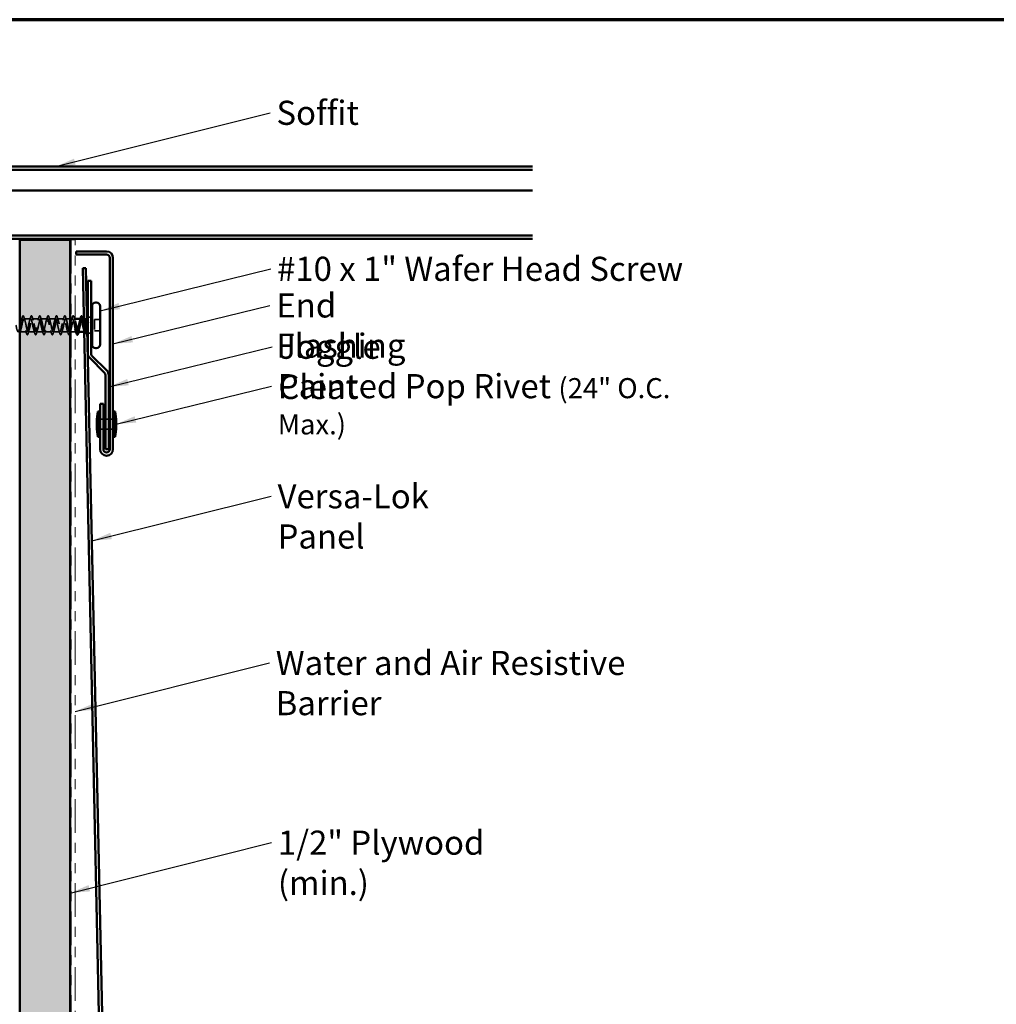
# Model space of a CAD drawing. Units: inches. Extents: x 0.6 to 33.4, y 0.4 to 21.4.
# Drawn here: x 7.3 to 17, y 11.6 to 21.4 of the extents above; entities that cross this region are included whole.
import ezdxf

# ---------------------------------------------------------------- set-up
doc = ezdxf.new("R2010")
doc.units = ezdxf.units.IN
doc.header["$LTSCALE"] = 2
doc.header["$MEASUREMENT"] = 0
doc.linetypes.add('DASHED', pattern=[0.2067, 0.1654, -0.0413])
doc.linetypes.add('DOUBLE_DASH_CHAIN', pattern=[1.2403, 0.6614, -0.0827, 0.1654, -0.0827, 0.1654, -0.0827])
for name, color, linetype, lineweight in [('Border (ANSI)', 7, 'Continuous', 70), ('Hatch (ANSI)', 7, 'Continuous', 18), ('Hidden (ANSI)', 7, 'DASHED', 35), ('Symbol (ANSI)', 7, 'Continuous', 25), ('Visible (ANSI)', 7, 'Continuous', 50)]:
    doc.layers.add(name, color=color, linetype=linetype, lineweight=lineweight)
doc.styles.add('Note Text (ANSI)', font='tahoma.ttf')
doc.dimstyles.new('Default (ANSI)$7', dxfattribs={"dimscale": 2, "dimtxt": 0.12, "dimasz": 0.098425, "dimexe": 0.125, "dimexo": 0.0625, "dimgap": 0.031496, "dimtad": 0, "dimtih": 1, "dimtoh": 1, "dimrnd": 1e-08, "dimzin": 4, "dimdsep": 46, "dimtxsty": 'Note Text (ANSI)', "dimcen": 0.09, "dimdle": 0.393701, "dimclrd": 256, "dimclre": 256, "dimclrt": 256, "dimadec": 0, "dimazin": 1, "dimtfac": 1, "dimtofl": 0, "dimtmove": 0, "dimatfit": 3, "dimfxl": 1, "dimtolj": 1, "dimtzin": 4, "dimlwd": -1, "dimlwe": -1, "dimarcsym": 0})

# ---------------------------------------------------------------- blocks, each defined once
blk = doc.blocks.new('Borders ATAS A Border')
at = {"layer": 'Border (ANSI)'}
blk.add_line((16.7, 10.7), (0.3, 10.7), dxfattribs=at)

msp = doc.modelspace()

# ---------------------------------------------------------------- hatches: boundary and pattern name
at = {"layer": 'Hatch (ANSI)', "true_color": 0x804000}
h = msp.add_hatch(dxfattribs=at)
h.set_pattern_fill('INSUL', color=36, scale=0.75, angle=90, style=0)
h.paths.add_polyline_path([(7.28921, 1.62159), (7.28921, 19.21014), (7.78921, 19.21014), (7.78921, 1.62159)])

# ---------------------------------------------------------------- linework, layer by layer
at = {"layer": 'Hidden (ANSI)', "ltscale": 0.022042}
msp.add_line((7.31246, 18.42542), (7.28921, 18.42542), dxfattribs=at)
at = {"layer": 'Hidden (ANSI)', "ltscale": 0.062755}
for p, q in [((7.39546, 18.42542), (7.32946, 18.42542)), ((7.47846, 18.42542), (7.41246, 18.42542)), ((7.56146, 18.42542), (7.49546, 18.42542)), ((7.64446, 18.42542), (7.57846, 18.42542)), ((7.72746, 18.42542), (7.66146, 18.42542)), ((7.43696, 18.29542), (7.37096, 18.29542)), ((7.51996, 18.29542), (7.45396, 18.29542)), ((7.60296, 18.29542), (7.53696, 18.29542)), ((7.68596, 18.29542), (7.61996, 18.29542)), ((7.76896, 18.29542), (7.70296, 18.29542))]:
    msp.add_line(p, q, dxfattribs=at)
at = {"layer": 'Hidden (ANSI)', "ltscale": 0.042518}
msp.add_line((7.78921, 18.42542), (7.74446, 18.42542), dxfattribs=at)
at = {"layer": 'Hidden (ANSI)', "ltscale": 0.010614}
msp.add_line((7.81046, 18.42542), (7.79921, 18.42542), dxfattribs=at)
at = {"layer": 'Hidden (ANSI)', "ltscale": 0.01109}
msp.add_line((7.83921, 18.42542), (7.82746, 18.42542), dxfattribs=at)
at = {"layer": 'Hidden (ANSI)', "ltscale": 0.003668}
msp.add_line((7.91323, 18.42542), (7.90927, 18.42542), dxfattribs=at)
at = {"layer": 'Hidden (ANSI)', "ltscale": 0.018434}
msp.add_line((7.94421, 18.42542), (7.92475, 18.42542), dxfattribs=at)
at = {"layer": 'Hidden (ANSI)', "ltscale": 0.012672}
msp.add_line((7.94421, 18.42542), (7.95665, 18.43043), dxfattribs=at)
at = {"layer": 'Hidden (ANSI)', "ltscale": 0.173517}
msp.add_line((7.94421, 18.42542), (7.94421, 18.29907), dxfattribs=at)
at = {"layer": 'Hidden (ANSI)', "ltscale": 0.032759}
for p, q in [((7.96421, 18.43348), (7.99621, 18.44638)), ((7.96421, 18.28735), (7.99621, 18.27445))]:
    msp.add_line(p, q, dxfattribs=at)
at = {"layer": 'Hidden (ANSI)', "ltscale": 0.107515}
msp.add_line((8.03021, 18.41692), (8.03021, 18.30392), dxfattribs=at)
at = {"layer": 'Hidden (ANSI)', "ltscale": 0.053232}
for p, q in [((8.08621, 18.41692), (8.03021, 18.41692)), ((8.08621, 18.30392), (8.03021, 18.30392))]:
    msp.add_line(p, q, dxfattribs=at)
at = {"layer": 'Hidden (ANSI)', "ltscale": 0.002412}
msp.add_line((7.88218, 18.36042), (7.88024, 18.36042), dxfattribs=at)
at = {"layer": 'Hidden (ANSI)', "ltscale": 0.061565}
msp.add_line((7.35396, 18.29542), (7.28921, 18.29542), dxfattribs=at)
at = {"layer": 'Hidden (ANSI)', "ltscale": 0.002995}
msp.add_line((7.78921, 18.29542), (7.78596, 18.29542), dxfattribs=at)
at = {"layer": 'Hidden (ANSI)', "ltscale": 0.037994}
msp.add_line((7.83921, 18.29542), (7.79921, 18.29542), dxfattribs=at)
at = {"layer": 'Hidden (ANSI)', "ltscale": 0.004078}
msp.add_line((7.85196, 18.29542), (7.84757, 18.29542), dxfattribs=at)
at = {"layer": 'Hidden (ANSI)', "ltscale": 0.010331}
msp.add_line((7.93851, 18.29542), (7.92756, 18.29542), dxfattribs=at)
at = {"layer": 'Hidden (ANSI)', "ltscale": 0.011905}
msp.add_line((7.94801, 18.29388), (7.9597, 18.28917), dxfattribs=at)
at = {"layer": 'Hidden (ANSI)', "ltscale": 0.030375}
for p, q in [((8.08698, 17.42714), (8.11898, 17.42714)), ((8.14098, 17.42714), (8.17298, 17.42714)), ((8.18298, 17.42714), (8.21498, 17.42714)), ((8.08698, 17.32714), (8.11898, 17.32714)), ((8.14098, 17.32714), (8.17298, 17.32714)), ((8.18298, 17.32714), (8.21498, 17.32714))]:
    msp.add_line(p, q, dxfattribs=at)
at = {"layer": 'Hidden (ANSI)', "ltscale": 1.019022}
msp.add_open_spline([(7.83921, 18.32342), (7.83406, 18.34428), (7.8289, 18.37376), (7.82375, 18.39518), (7.81831, 18.41779), (7.81288, 18.42979), (7.80744, 18.42372), (7.802, 18.41765), (7.79656, 18.39396), (7.79112, 18.36734), (7.78568, 18.34073), (7.78024, 18.31313), (7.7748, 18.30167), (7.76936, 18.29022), (7.76392, 18.29574), (7.75848, 18.3148), (7.75304, 18.33387), (7.7476, 18.36511), (7.74216, 18.38912), (7.73673, 18.41314), (7.73129, 18.42819), (7.72585, 18.42493), (7.72041, 18.42168), (7.71497, 18.40035), (7.70953, 18.37419), (7.70409, 18.34804), (7.69865, 18.31894), (7.69321, 18.30497), (7.68777, 18.291), (7.68233, 18.29317), (7.67689, 18.31013), (7.67145, 18.32708), (7.66601, 18.35761), (7.66058, 18.38274), (7.65514, 18.40788), (7.6497, 18.42581), (7.64426, 18.42541), (7.63882, 18.425), (7.63338, 18.40629), (7.62794, 18.38089), (7.6225, 18.35549), (7.61706, 18.32523), (7.61162, 18.3089), (7.60618, 18.29258), (7.60074, 18.29137), (7.5953, 18.30602), (7.58986, 18.32068), (7.58443, 18.35014), (7.57899, 18.37611), (7.57355, 18.40208), (7.56811, 18.42269), (7.56267, 18.42514), (7.55723, 18.42759), (7.55179, 18.41171), (7.54635, 18.38735), (7.54091, 18.36299), (7.53547, 18.33191), (7.53003, 18.31342), (7.52459, 18.29493), (7.51915, 18.29036), (7.51371, 18.30254), (7.50828, 18.31472), (7.50284, 18.34278), (7.4974, 18.3693), (7.49196, 18.39581), (7.48652, 18.41886), (7.48108, 18.42414), (7.47564, 18.42942), (7.4702, 18.41654), (7.46476, 18.3935), (7.45932, 18.37046), (7.45388, 18.33893), (7.44844, 18.31848), (7.443, 18.29803), (7.43756, 18.29014), (7.43213, 18.29972), (7.42669, 18.30929), (7.42125, 18.33563), (7.41581, 18.36238), (7.41037, 18.38913), (7.40493, 18.41437), (7.39949, 18.42241), (7.39405, 18.43045), (7.38861, 18.42073), (7.38317, 18.39928), (7.37773, 18.37782), (7.37229, 18.34618), (7.36685, 18.32401), (7.36141, 18.30184), (7.35598, 18.29073), (7.35054, 18.29758), (7.3451, 18.30444), (7.33966, 18.32876), (7.33422, 18.35544), (7.32878, 18.38213), (7.32334, 18.40926), (7.3179, 18.41997), (7.31246, 18.43069), (7.30702, 18.42424), (7.30158, 18.40461), (7.29614, 18.38498), (7.2907, 18.3536), (7.28526, 18.32996), (7.27983, 18.30631), (7.27439, 18.29211), (7.26895, 18.29617), (7.26351, 18.30022), (7.25807, 18.32225), (7.25263, 18.34856), (7.25182, 18.35247), (7.25101, 18.35644), (7.25021, 18.36042)], degree=3, knots=[2.5359844, 2.5359844, 2.5359844, 2.5359844, 3.7058308, 3.7058308, 3.7058308, 4.9411078, 4.9411078, 4.9411078, 6.1763847, 6.1763847, 6.1763847, 7.4116617, 7.4116617, 7.4116617, 8.6469386, 8.6469386, 8.6469386, 9.8822156, 9.8822156, 9.8822156, 11.1174925, 11.1174925, 11.1174925, 12.3527695, 12.3527695, 12.3527695, 13.5880464, 13.5880464, 13.5880464, 14.8233233, 14.8233233, 14.8233233, 16.0586003, 16.0586003, 16.0586003, 17.2938772, 17.2938772, 17.2938772, 18.5291542, 18.5291542, 18.5291542, 19.7644311, 19.7644311, 19.7644311, 20.9997081, 20.9997081, 20.9997081, 22.234985, 22.234985, 22.234985, 23.470262, 23.470262, 23.470262, 24.7055389, 24.7055389, 24.7055389, 25.9408158, 25.9408158, 25.9408158, 27.1760928, 27.1760928, 27.1760928, 28.4113697, 28.4113697, 28.4113697, 29.6466467, 29.6466467, 29.6466467, 30.8819236, 30.8819236, 30.8819236, 32.1172006, 32.1172006, 32.1172006, 33.3524775, 33.3524775, 33.3524775, 34.5877545, 34.5877545, 34.5877545, 35.8230314, 35.8230314, 35.8230314, 37.0583084, 37.0583084, 37.0583084, 38.2935853, 38.2935853, 38.2935853, 39.5288622, 39.5288622, 39.5288622, 40.7641392, 40.7641392, 40.7641392, 41.9994161, 41.9994161, 41.9994161, 43.2346931, 43.2346931, 43.2346931, 44.46997, 44.46997, 44.46997, 45.705247, 45.705247, 45.705247, 46.9405239, 46.9405239, 46.9405239, 47.1238898, 47.1238898, 47.1238898, 47.1238898], dxfattribs=at)
at = {"layer": 'Hidden (ANSI)', "ltscale": 1.112661}
msp.add_open_spline([(7.28796, 18.29565), (7.29192, 18.29591), (7.29588, 18.30473), (7.29984, 18.32), (7.30528, 18.34096), (7.31072, 18.37256), (7.31616, 18.39518), (7.3216, 18.41779), (7.32704, 18.42979), (7.33248, 18.42372), (7.33792, 18.41765), (7.34336, 18.39396), (7.3488, 18.36734), (7.35424, 18.34073), (7.35967, 18.31313), (7.36511, 18.30167), (7.37055, 18.29022), (7.37599, 18.29574), (7.38143, 18.3148), (7.38687, 18.33387), (7.39231, 18.36511), (7.39775, 18.38912), (7.40319, 18.41314), (7.40863, 18.42819), (7.41407, 18.42493), (7.41951, 18.42168), (7.42495, 18.40035), (7.43039, 18.37419), (7.43582, 18.34804), (7.44126, 18.31894), (7.4467, 18.30497), (7.45214, 18.291), (7.45758, 18.29317), (7.46302, 18.31013), (7.46846, 18.32708), (7.4739, 18.35761), (7.47934, 18.38274), (7.48478, 18.40788), (7.49022, 18.42581), (7.49566, 18.42541), (7.5011, 18.425), (7.50654, 18.40629), (7.51197, 18.38089), (7.51741, 18.35549), (7.52285, 18.32523), (7.52829, 18.3089), (7.53373, 18.29258), (7.53917, 18.29137), (7.54461, 18.30602), (7.55005, 18.32068), (7.55549, 18.35014), (7.56093, 18.37611), (7.56637, 18.40208), (7.57181, 18.42269), (7.57725, 18.42514), (7.58269, 18.42759), (7.58812, 18.41171), (7.59356, 18.38735), (7.599, 18.36299), (7.60444, 18.33191), (7.60988, 18.31342), (7.61532, 18.29493), (7.62076, 18.29036), (7.6262, 18.30254), (7.63164, 18.31472), (7.63708, 18.34278), (7.64252, 18.3693), (7.64796, 18.39581), (7.6534, 18.41886), (7.65884, 18.42414), (7.66427, 18.42942), (7.66971, 18.41654), (7.67515, 18.3935), (7.68059, 18.37046), (7.68603, 18.33893), (7.69147, 18.31848), (7.69691, 18.29803), (7.70235, 18.29014), (7.70779, 18.29972), (7.71323, 18.30929), (7.71867, 18.33563), (7.72411, 18.36238), (7.72955, 18.38913), (7.73499, 18.41437), (7.74042, 18.42241), (7.74586, 18.43045), (7.7513, 18.42073), (7.75674, 18.39928), (7.76218, 18.37782), (7.76762, 18.34618), (7.77306, 18.32401), (7.7785, 18.30184), (7.78394, 18.29073), (7.78938, 18.29758), (7.79482, 18.30444), (7.80026, 18.32876), (7.8057, 18.35544), (7.81113, 18.38213), (7.81657, 18.40926), (7.82201, 18.41997), (7.82745, 18.43069), (7.83289, 18.42424), (7.83833, 18.40461), (7.83862, 18.40356), (7.83892, 18.40247), (7.83921, 18.40135)], degree=3, knots=[-45.5530935, -45.5530935, -45.5530935, -45.5530935, -44.6533359, -44.6533359, -44.6533359, -43.418059, -43.418059, -43.418059, -42.182782, -42.182782, -42.182782, -40.9475051, -40.9475051, -40.9475051, -39.7122281, -39.7122281, -39.7122281, -38.4769512, -38.4769512, -38.4769512, -37.2416742, -37.2416742, -37.2416742, -36.0063973, -36.0063973, -36.0063973, -34.7711204, -34.7711204, -34.7711204, -33.5358434, -33.5358434, -33.5358434, -32.3005665, -32.3005665, -32.3005665, -31.0652895, -31.0652895, -31.0652895, -29.8300126, -29.8300126, -29.8300126, -28.5947356, -28.5947356, -28.5947356, -27.3594587, -27.3594587, -27.3594587, -26.1241817, -26.1241817, -26.1241817, -24.8889048, -24.8889048, -24.8889048, -23.6536278, -23.6536278, -23.6536278, -22.4183509, -22.4183509, -22.4183509, -21.183074, -21.183074, -21.183074, -19.947797, -19.947797, -19.947797, -18.7125201, -18.7125201, -18.7125201, -17.4772431, -17.4772431, -17.4772431, -16.2419662, -16.2419662, -16.2419662, -15.0066892, -15.0066892, -15.0066892, -13.7714123, -13.7714123, -13.7714123, -12.5361353, -12.5361353, -12.5361353, -11.3008584, -11.3008584, -11.3008584, -10.0655815, -10.0655815, -10.0655815, -8.8303045, -8.8303045, -8.8303045, -7.5950276, -7.5950276, -7.5950276, -6.3597506, -6.3597506, -6.3597506, -5.1244737, -5.1244737, -5.1244737, -3.8891967, -3.8891967, -3.8891967, -3.8229019, -3.8229019, -3.8229019, -3.8229019], dxfattribs=at)
at = {"layer": 'Hidden (ANSI)', "ltscale": 0.031888}
for points in [[(7.30363, 18.41144), (7.30705, 18.42185), (7.31027, 18.43251), (7.3134, 18.4432)], [(7.32851, 18.4432), (7.33164, 18.43251), (7.33487, 18.42185), (7.33828, 18.41144)], [(7.38663, 18.41144), (7.39005, 18.42185), (7.39327, 18.43251), (7.3964, 18.4432)], [(7.41151, 18.4432), (7.41464, 18.43251), (7.41787, 18.42185), (7.42128, 18.41144)], [(7.46963, 18.41144), (7.47305, 18.42185), (7.47627, 18.43251), (7.4794, 18.4432)], [(7.49451, 18.4432), (7.49764, 18.43251), (7.50087, 18.42185), (7.50428, 18.41144)], [(7.55263, 18.41144), (7.55605, 18.42185), (7.55927, 18.43251), (7.5624, 18.4432)], [(7.57751, 18.4432), (7.58064, 18.43251), (7.58387, 18.42185), (7.58728, 18.41144)], [(7.63563, 18.41144), (7.63905, 18.42185), (7.64227, 18.43251), (7.6454, 18.4432)], [(7.66051, 18.4432), (7.66364, 18.43251), (7.66687, 18.42185), (7.67028, 18.41144)], [(7.71863, 18.41144), (7.72205, 18.42185), (7.72527, 18.43251), (7.7284, 18.4432)], [(7.74351, 18.4432), (7.74664, 18.43251), (7.74987, 18.42185), (7.75328, 18.41144)], [(7.80163, 18.41144), (7.80505, 18.42185), (7.80827, 18.43251), (7.8114, 18.4432)], [(7.82651, 18.4432), (7.82964, 18.43251), (7.83287, 18.42185), (7.83628, 18.41144)], [(7.3549, 18.27764), (7.35177, 18.28832), (7.34855, 18.29898), (7.34513, 18.30939)], [(7.37978, 18.30939), (7.37637, 18.29898), (7.37314, 18.28832), (7.37001, 18.27764)], [(7.4379, 18.27764), (7.43477, 18.28832), (7.43155, 18.29898), (7.42813, 18.30939)], [(7.46278, 18.30939), (7.45937, 18.29898), (7.45614, 18.28832), (7.45301, 18.27764)], [(7.5209, 18.27764), (7.51777, 18.28832), (7.51455, 18.29898), (7.51113, 18.30939)], [(7.54578, 18.30939), (7.54237, 18.29898), (7.53914, 18.28832), (7.53601, 18.27764)], [(7.6039, 18.27764), (7.60077, 18.28832), (7.59755, 18.29898), (7.59413, 18.30939)], [(7.62878, 18.30939), (7.62537, 18.29898), (7.62214, 18.28832), (7.61901, 18.27764)], [(7.6869, 18.27764), (7.68377, 18.28832), (7.68055, 18.29898), (7.67713, 18.30939)], [(7.71178, 18.30939), (7.70837, 18.29898), (7.70514, 18.28832), (7.70201, 18.27764)], [(7.7699, 18.27764), (7.76677, 18.28832), (7.76355, 18.29898), (7.76013, 18.30939)]]:
    msp.add_open_spline(points, degree=3, dxfattribs=at)
at = {"layer": 'Hidden (ANSI)', "ltscale": 0.090851}
for points in [[(7.3134, 18.4432), (7.31489, 18.44826), (7.31635, 18.45183), (7.31887, 18.45478), (7.31988, 18.45543), (7.32284, 18.45539), (7.32423, 18.45376), (7.32653, 18.44929), (7.32752, 18.44657), (7.32851, 18.4432)], [(7.3964, 18.4432), (7.39789, 18.44826), (7.39935, 18.45183), (7.40187, 18.45478), (7.40288, 18.45543), (7.40584, 18.45539), (7.40723, 18.45376), (7.40953, 18.44929), (7.41052, 18.44657), (7.41151, 18.4432)], [(7.4794, 18.4432), (7.48089, 18.44826), (7.48235, 18.45183), (7.48487, 18.45478), (7.48588, 18.45543), (7.48884, 18.45539), (7.49023, 18.45376), (7.49253, 18.44929), (7.49352, 18.44657), (7.49451, 18.4432)], [(7.5624, 18.4432), (7.56389, 18.44826), (7.56535, 18.45183), (7.56787, 18.45478), (7.56888, 18.45543), (7.57184, 18.45539), (7.57323, 18.45376), (7.57553, 18.44929), (7.57652, 18.44657), (7.57751, 18.4432)], [(7.6454, 18.4432), (7.64689, 18.44826), (7.64835, 18.45183), (7.65087, 18.45478), (7.65188, 18.45543), (7.65484, 18.45539), (7.65623, 18.45376), (7.65853, 18.44929), (7.65952, 18.44657), (7.66051, 18.4432)], [(7.7284, 18.4432), (7.72989, 18.44826), (7.73135, 18.45183), (7.73387, 18.45478), (7.73488, 18.45543), (7.73784, 18.45539), (7.73923, 18.45376), (7.74153, 18.44929), (7.74252, 18.44657), (7.74351, 18.4432)], [(7.8114, 18.4432), (7.81289, 18.44826), (7.81435, 18.45183), (7.81687, 18.45478), (7.81788, 18.45543), (7.82084, 18.45539), (7.82223, 18.45376), (7.82453, 18.44929), (7.82552, 18.44657), (7.82651, 18.4432)], [(7.37001, 18.27764), (7.36852, 18.27257), (7.36707, 18.26901), (7.36455, 18.26605), (7.36354, 18.2654), (7.36058, 18.26544), (7.35919, 18.26707), (7.35689, 18.27155), (7.35589, 18.27426), (7.3549, 18.27764)], [(7.45301, 18.27764), (7.45152, 18.27257), (7.45007, 18.26901), (7.44755, 18.26605), (7.44654, 18.2654), (7.44358, 18.26544), (7.44219, 18.26707), (7.43989, 18.27155), (7.43889, 18.27426), (7.4379, 18.27764)], [(7.53601, 18.27764), (7.53452, 18.27257), (7.53307, 18.26901), (7.53055, 18.26605), (7.52954, 18.2654), (7.52658, 18.26544), (7.52519, 18.26707), (7.52289, 18.27155), (7.52189, 18.27426), (7.5209, 18.27764)], [(7.61901, 18.27764), (7.61752, 18.27257), (7.61607, 18.26901), (7.61355, 18.26605), (7.61254, 18.2654), (7.60958, 18.26544), (7.60819, 18.26707), (7.60589, 18.27155), (7.60489, 18.27426), (7.6039, 18.27764)], [(7.70201, 18.27764), (7.70052, 18.27257), (7.69907, 18.26901), (7.69655, 18.26605), (7.69554, 18.2654), (7.69258, 18.26544), (7.69119, 18.26707), (7.68889, 18.27155), (7.68789, 18.27426), (7.6869, 18.27764)], [(7.78501, 18.27764), (7.78352, 18.27257), (7.78207, 18.26901), (7.77955, 18.26605), (7.77854, 18.2654), (7.77558, 18.26544), (7.77419, 18.26707), (7.77189, 18.27155), (7.77089, 18.27426), (7.7699, 18.27764)]]:
    msp.add_open_spline(points, degree=3, knots=[0, 0, 0, 0, 0.08068206, 0.08068206, 0.12137804, 0.12137804, 0.18811443, 0.18811443, 0.24184971, 0.24184971, 0.24184971, 0.24184971], dxfattribs=at)
at = {"layer": 'Hidden (ANSI)', "ltscale": 0.099355}
msp.add_open_spline([(7.89464, 18.42542), (7.89448, 18.42542), (7.89431, 18.4254), (7.89229, 18.42507), (7.89045, 18.42304), (7.88673, 18.41577), (7.88489, 18.4106), (7.8813, 18.39826), (7.87959, 18.39138), (7.87614, 18.3764), (7.87443, 18.36844), (7.87271, 18.36042)], degree=3, knots=[0.60138691, 0.60138691, 0.60138691, 0.60138691, 0.60733556, 0.60733556, 0.67481729, 0.67481729, 0.74229902, 0.74229902, 0.8048716, 0.8048716, 0.86744418, 0.86744418, 0.86744418, 0.86744418], dxfattribs=at)
at = {"layer": 'Hidden (ANSI)', "ltscale": 0.015282}
msp.add_open_spline([(7.88493, 18.41033), (7.8866, 18.4153), (7.88822, 18.42034), (7.88981, 18.42542)], degree=3, dxfattribs=at)
at = {"layer": 'Hidden (ANSI)', "ltscale": 0.13923}
msp.add_open_spline([(7.88971, 18.36042), (7.89136, 18.36903), (7.89299, 18.37757), (7.8963, 18.39347), (7.89793, 18.40068), (7.90124, 18.41277), (7.90287, 18.41754), (7.90617, 18.42396), (7.90781, 18.42554), (7.91111, 18.42528), (7.91275, 18.42343), (7.91535, 18.418), (7.9163, 18.41551), (7.91724, 18.41256)], degree=3, knots=[0, 0, 0, 0, 0.06687142, 0.06687142, 0.13374283, 0.13374283, 0.20061425, 0.20061425, 0.26748567, 0.26748567, 0.33435708, 0.33435708, 0.37282678, 0.37282678, 0.37282678, 0.37282678], dxfattribs=at)
at = {"layer": 'Hidden (ANSI)', "ltscale": 0.140924}
msp.add_open_spline([(7.87271, 18.36042), (7.86727, 18.33365), (7.86183, 18.30785), (7.85639, 18.29904), (7.85197, 18.29188), (7.84755, 18.29635), (7.84313, 18.30953)], degree=3, knots=[0, 0, 0, 0, 1.2352769, 1.2352769, 1.2352769, 2.238948, 2.238948, 2.238948, 2.238948], dxfattribs=at)
at = {"layer": 'Hidden (ANSI)', "ltscale": 0.098869}
msp.add_open_spline([(7.86896, 18.29548), (7.86963, 18.29544), (7.8703, 18.29567), (7.87097, 18.29617), (7.87641, 18.30022), (7.88185, 18.32225), (7.88728, 18.34856), (7.88809, 18.35247), (7.8889, 18.35644), (7.88971, 18.36042)], degree=3, knots=[-1.5707963, -1.5707963, -1.5707963, -1.5707963, -1.4186428, -1.4186428, -1.4186428, -0.1833659, -0.1833659, -0.1833659, 0, 0, 0, 0], dxfattribs=at)
at = {"layer": 'Hidden (ANSI)', "ltscale": 0.092974}
msp.add_open_spline([(7.92581, 18.37604), (7.92695, 18.3703), (7.92808, 18.36438), (7.93087, 18.34982), (7.9325, 18.34135), (7.93581, 18.32565), (7.93744, 18.3186), (7.93995, 18.30971), (7.9408, 18.30703), (7.9425, 18.30244), (7.94335, 18.30054), (7.94421, 18.29907)], degree=3, knots=[0.48887289, 0.48887289, 0.48887289, 0.48887289, 0.53497133, 0.53497133, 0.60184275, 0.60184275, 0.66871417, 0.66871417, 0.70324308, 0.70324308, 0.737772, 0.737772, 0.737772, 0.737772], dxfattribs=at)
at = {"layer": 'Hidden (ANSI)', "ltscale": 0.077399}
msp.add_open_spline([(7.94421, 18.30075), (7.94235, 18.29731), (7.94051, 18.2955), (7.93679, 18.29534), (7.93494, 18.29698), (7.93122, 18.30355), (7.92938, 18.30839), (7.92739, 18.31497), (7.92725, 18.31543), (7.92711, 18.31589)], degree=3, knots=[0, 0, 0, 0, 0.06748173, 0.06748173, 0.13496346, 0.13496346, 0.20244519, 0.20244519, 0.20736467, 0.20736467, 0.20736467, 0.20736467], dxfattribs=at)
at = {"layer": 'Hidden (ANSI)', "ltscale": 0.105794}
msp.add_open_spline([(7.96832, 18.38845), (7.96629, 18.37914), (7.96426, 18.36935), (7.96014, 18.35028), (7.9581, 18.34117), (7.95406, 18.32521), (7.95211, 18.31839), (7.94817, 18.30744), (7.94621, 18.30333), (7.94421, 18.30075)], degree=3, knots=[0, 0, 0, 0, 0.07588897, 0.07588897, 0.1494652, 0.1494652, 0.21768686, 0.21768686, 0.28372234, 0.28372234, 0.28372234, 0.28372234], dxfattribs=at)
at = {"layer": 'Hidden (ANSI)', "ltscale": 0.148606}
msp.add_open_spline([(7.94421, 18.29907), (7.94571, 18.29564), (7.94718, 18.29383), (7.95015, 18.29363), (7.95162, 18.29531), (7.95458, 18.30207), (7.95605, 18.30715), (7.95901, 18.32015), (7.96048, 18.328), (7.96314, 18.34367), (7.96431, 18.35113), (7.96667, 18.36648), (7.96784, 18.37428), (7.96901, 18.38186)], degree=3, knots=[0, 0, 0, 0, 0.06713685, 0.06713685, 0.13596331, 0.13596331, 0.20647998, 0.20647998, 0.27868739, 0.27868739, 0.33737749, 0.33737749, 0.39716778, 0.39716778, 0.39716778, 0.39716778], dxfattribs=at)
at = {"layer": 'Hidden (ANSI)', "ltscale": 0.014703}
msp.add_open_spline([(7.96901, 18.38186), (7.96932, 18.38387), (7.96958, 18.38592), (7.9699, 18.38961), (7.96994, 18.39097), (7.96985, 18.39186), (7.96982, 18.39206), (7.96975, 18.39222), (7.96973, 18.39225), (7.9697, 18.39228), (7.96968, 18.3923), (7.96965, 18.39231), (7.96964, 18.39231), (7.96962, 18.39231), (7.9696, 18.39231), (7.96958, 18.39229), (7.96956, 18.39229), (7.96952, 18.39226), (7.9695, 18.39223), (7.96942, 18.39214), (7.96937, 18.39205), (7.96916, 18.39162), (7.96899, 18.39108), (7.96867, 18.38998), (7.96848, 18.38919), (7.96832, 18.38845)], degree=3, knots=[0, 0, 0, 0, 0.015878436, 0.015878436, 0.030496322, 0.030496322, 0.033768739, 0.033768739, 0.034516096, 0.034516096, 0.034934038, 0.034934038, 0.035218632, 0.035218632, 0.035484827, 0.035484827, 0.035833283, 0.035833283, 0.03649102, 0.03649102, 0.038229075, 0.038229075, 0.045138635, 0.045138635, 0.057165667, 0.057165667, 0.057165667, 0.057165667], dxfattribs=at)
at = {"layer": 'Hidden (ANSI)', "ltscale": 0.024467}
msp.add_open_spline([(7.29678, 18.30939), (7.29416, 18.3014), (7.29165, 18.29326), (7.28921, 18.28507)], degree=3, dxfattribs=at)
at = {"layer": 'Hidden (ANSI)', "ltscale": 0.013975}
msp.add_open_spline([(7.78921, 18.29171), (7.78778, 18.28703), (7.78639, 18.28234), (7.78501, 18.27764)], degree=3, dxfattribs=at)
at = {"layer": 'Hidden (ANSI)', "ltscale": 0.014082}
for points in [[(7.79478, 18.30939), (7.79327, 18.30478), (7.79179, 18.30011), (7.79034, 18.29542)], [(7.87778, 18.30939), (7.87627, 18.30478), (7.87479, 18.30011), (7.87334, 18.29542)]]:
    msp.add_open_spline(points, degree=3, dxfattribs=at)
at = {"layer": 'Hidden (ANSI)', "ltscale": 0.018879}
msp.add_open_spline([(7.93478, 18.29185), (7.93284, 18.29813), (7.93086, 18.30437), (7.9288, 18.31051)], degree=3, dxfattribs=at)
at = {"layer": 'Hidden (ANSI)', "ltscale": 0.088703}
msp.add_open_spline([(7.9517, 18.29322), (7.95021, 18.28831), (7.94873, 18.28459), (7.94561, 18.27981), (7.9435, 18.27859), (7.93993, 18.28024), (7.93868, 18.28207), (7.93653, 18.28665), (7.93565, 18.28904), (7.93478, 18.29185)], degree=3, knots=[0, 0, 0, 0, 0.06778169, 0.06778169, 0.13659621, 0.13659621, 0.19471937, 0.19471937, 0.23594903, 0.23594903, 0.23594903, 0.23594903], dxfattribs=at)
at = {"layer": 'Hidden (ANSI)', "ltscale": 0.010335}
msp.add_open_spline([(7.95488, 18.30358), (7.95381, 18.30015), (7.95274, 18.29669), (7.9517, 18.29322)], degree=3, dxfattribs=at)
at = {"layer": 'Visible (ANSI)', "color": 8, "true_color": 0x808080}
for p, q in [((12.38694, 19.93814), (3.26921, 19.93814)), ((3.26921, 19.90614), (12.38694, 19.90614)), ((12.38694, 19.70239), (3.26921, 19.70239)), ((3.26921, 19.25214), (12.38694, 19.25214)), ((12.38694, 19.22014), (3.26921, 19.22014))]:
    msp.add_line(p, q, dxfattribs=at)
at = {"layer": 'Visible (ANSI)', "color": 36, "true_color": 0x804000}
for p, q in [((7.28921, 1.62159), (7.28921, 19.21014)), ((7.78921, 19.21014), (7.28921, 19.21014)), ((7.78921, 1.62159), (7.78921, 19.21014))]:
    msp.add_line(p, q, dxfattribs=at)
at = {"layer": 'Visible (ANSI)', "color": 30, "linetype": 'DOUBLE_DASH_CHAIN', "lineweight": 18, "ltscale": 0.006248, "true_color": 0xff8000}
msp.add_line((7.83921, 19.21014), (7.79921, 19.21014), dxfattribs=at)
at = {"layer": 'Visible (ANSI)', "color": 30, "linetype": 'DOUBLE_DASH_CHAIN', "lineweight": 18, "ltscale": 0.25323, "true_color": 0xff8000}
for p, q in [((7.79921, 19.21014), (7.79921, 1.62159)), ((7.83921, 1.62159), (7.83921, 19.21014))]:
    msp.add_line(p, q, dxfattribs=at)
at = {"layer": 'Visible (ANSI)', "color": 1, "true_color": 0xff0000}
for p, q in [((8.15098, 19.09514), (7.84898, 19.09514)), ((7.84898, 19.06314), (7.84898, 19.09514)), ((8.15098, 19.06314), (7.84898, 19.06314)), ((8.18298, 17.12714), (8.18298, 19.03114)), ((8.21498, 17.12714), (8.21498, 19.03114)), ((7.99621, 18.80392), (7.96421, 18.80392)), ((7.96421, 18.80392), (7.96421, 18.08043)), ((7.99621, 18.08043), (7.99621, 18.80392)), ((7.98295, 18.03517), (8.13161, 17.88651)), ((8.15424, 17.90914), (8.00558, 18.0578)), ((8.14098, 17.86388), (8.14098, 17.12714)), ((8.17298, 17.12714), (8.17298, 17.86388)), ((8.08698, 17.57914), (8.08698, 17.12714)), ((8.11898, 17.57914), (8.08698, 17.57914)), ((8.11898, 17.57914), (8.11898, 17.12714)), ((8.14098, 17.12714), (8.17298, 17.12714))]:
    msp.add_line(p, q, dxfattribs=at)
at = {"layer": 'Visible (ANSI)', "color": 5, "true_color": 0x0000ff}
for p, q in [((7.91384, 18.92974), (7.94585, 18.92974)), ((7.91386, 18.92869), (7.91384, 18.92974)), ((8.25414, 3.19484), (7.91386, 18.92869)), ((7.91386, 18.92869), (7.94587, 18.92869)), ((7.94585, 18.92974), (7.94587, 18.92869)), ((7.94587, 18.92869), (8.28613, 3.19553))]:
    msp.add_line(p, q, dxfattribs=at)
at = {"layer": 'Visible (ANSI)'}
for p, q in [((8.00621, 18.55092), (8.00621, 18.16992)), ((8.04921, 18.58792), (8.04321, 18.58792)), ((8.08621, 18.55092), (8.08621, 18.16992)), ((7.28921, 18.42542), (7.27921, 18.42542)), ((7.79921, 18.42542), (7.78921, 18.42542)), ((7.89464, 18.42542), (7.83921, 18.42542)), ((7.92475, 18.42542), (7.91323, 18.42542)), ((7.95665, 18.43043), (7.96421, 18.43348)), ((7.99621, 18.44638), (8.00621, 18.45042)), ((7.28921, 18.29542), (7.28796, 18.29542)), ((7.79921, 18.29542), (7.78921, 18.29542)), ((7.84757, 18.29542), (7.83921, 18.29542)), ((7.92756, 18.29542), (7.86896, 18.29542)), ((7.9597, 18.28917), (7.96421, 18.28735)), ((7.99621, 18.27445), (8.00621, 18.27042)), ((8.04921, 18.13292), (8.04321, 18.13292)), ((8.06498, 17.50214), (8.06498, 17.25214)), ((8.07498, 17.50214), (8.06498, 17.50214)), ((8.07498, 17.50214), (8.07498, 17.25214)), ((8.22498, 17.50214), (8.22498, 17.25214)), ((8.23498, 17.50214), (8.22498, 17.50214)), ((8.23498, 17.50214), (8.23498, 17.25214)), ((8.05298, 17.40214), (8.05298, 17.35214)), ((8.07498, 17.42714), (8.08698, 17.42714)), ((8.11898, 17.42714), (8.14098, 17.42714)), ((8.17298, 17.42714), (8.18298, 17.42714)), ((8.21498, 17.42714), (8.22498, 17.42714)), ((8.24698, 17.40214), (8.24698, 17.35214)), ((8.07498, 17.25214), (8.06498, 17.25214)), ((8.07498, 17.32714), (8.08698, 17.32714)), ((8.11898, 17.32714), (8.14098, 17.32714)), ((8.17298, 17.32714), (8.18298, 17.32714)), ((8.21498, 17.32714), (8.22498, 17.32714)), ((8.23498, 17.25214), (8.22498, 17.25214))]:
    msp.add_line(p, q, dxfattribs=at)
at = {"layer": 'Visible (ANSI)', "color": 1, "true_color": 0xff0000}
for centre, radius, start, end in [((8.15098, 19.03114), 0.064, 0, 90), ((8.15098, 19.03114), 0.032, 0, 90), ((8.02821, 18.08043), 0.064, 180, 225), ((8.02821, 18.08043), 0.032, 180, 225), ((8.10898, 17.86388), 0.032, 0, 45), ((8.10898, 17.86388), 0.064, 0, 45), ((8.15098, 17.12714), 0.064, 180, 0), ((8.15098, 17.12714), 0.032, 180, 0)]:
    msp.add_arc(centre, radius, start, end, dxfattribs=at)
at = {"layer": 'Visible (ANSI)'}
for centre, radius, start, end in [((8.04321, 18.55092), 0.037, 90, 180), ((8.04921, 18.55092), 0.037, 0, 90), ((8.04321, 18.16992), 0.037, 180, 270), ((8.04921, 18.16992), 0.037, 270, 0), ((8.49537, 17.39977), 0.44239, 166.620889, 179.693565), ((7.8046, 17.39977), 0.44239, 0.306435, 13.379111), ((8.49537, 17.35451), 0.44239, 180.306435, 193.379111), ((7.8046, 17.35451), 0.44239, 346.620889, 359.693565)]:
    msp.add_arc(centre, radius, start, end, dxfattribs=at)
for points in [[(7.88981, 18.42542), (7.8912, 18.42986), (7.89256, 18.43434), (7.8939, 18.43883)], [(7.90955, 18.43773), (7.91204, 18.42927), (7.91458, 18.42085), (7.91724, 18.41256)], [(7.28921, 18.28507), (7.28847, 18.28259), (7.28774, 18.28011), (7.28701, 18.27764)], [(7.79034, 18.29542), (7.78996, 18.29418), (7.78958, 18.29294), (7.78921, 18.29171)], [(7.8529, 18.27764), (7.84977, 18.28832), (7.84655, 18.29898), (7.84313, 18.30939)], [(7.87334, 18.29542), (7.87153, 18.28952), (7.86975, 18.28358), (7.86801, 18.27764)]]:
    msp.add_open_spline(points, degree=3, dxfattribs=at)
for points, knots in [([(7.8939, 18.43883), (7.89539, 18.44379), (7.89686, 18.4473), (7.89941, 18.45022), (7.90041, 18.45086), (7.90335, 18.45086), (7.90478, 18.44931), (7.90726, 18.44472), (7.90841, 18.44163), (7.90955, 18.43773)], [0, 0, 0, 0, 0.07823642, 0.07823642, 0.11746311, 0.11746311, 0.18161919, 0.18161919, 0.24008214, 0.24008214, 0.24008214, 0.24008214]), ([(7.92711, 18.31589), (7.92539, 18.32173), (7.92368, 18.32854), (7.9201, 18.344), (7.91826, 18.35259), (7.91454, 18.3699), (7.9127, 18.37845), (7.90898, 18.39433), (7.90713, 18.40149), (7.90341, 18.41344), (7.90157, 18.4181), (7.89802, 18.42398), (7.89634, 18.42542), (7.89464, 18.42542)], [0.20736467, 0.20736467, 0.20736467, 0.20736467, 0.26992692, 0.26992692, 0.33740864, 0.33740864, 0.40489037, 0.40489037, 0.4723721, 0.4723721, 0.53985383, 0.53985383, 0.60138691, 0.60138691, 0.60138691, 0.60138691]), ([(7.83921, 18.40135), (7.84435, 18.38164), (7.8495, 18.35233), (7.85465, 18.32996), (7.85942, 18.30923), (7.86419, 18.29575), (7.86896, 18.29548)], [-3.8229019, -3.8229019, -3.8229019, -3.8229019, -2.6539198, -2.6539198, -2.6539198, -1.5707963, -1.5707963, -1.5707963, -1.5707963]), ([(7.84313, 18.30953), (7.84211, 18.31257), (7.84109, 18.31607), (7.84007, 18.32), (7.83978, 18.32111), (7.8395, 18.32225), (7.83921, 18.32342)], [2.23894796, 2.23894796, 2.23894796, 2.23894796, 2.47055389, 2.47055389, 2.47055389, 2.53598443, 2.53598443, 2.53598443, 2.53598443]), ([(7.91724, 18.41256), (7.91794, 18.41039), (7.91864, 18.40796), (7.92099, 18.39908), (7.92263, 18.39173), (7.92479, 18.38118), (7.9253, 18.37863), (7.92581, 18.37604)], [0.37282678, 0.37282678, 0.37282678, 0.37282678, 0.4012285, 0.4012285, 0.46809992, 0.46809992, 0.48887289, 0.48887289, 0.48887289, 0.48887289]), ([(7.27921, 18.30931), (7.28065, 18.30489), (7.28209, 18.30137), (7.28352, 18.29904), (7.285, 18.29665), (7.28648, 18.29555), (7.28796, 18.29565)], [-46.21547747, -46.21547747, -46.21547747, -46.21547747, -45.88861286, -45.88861286, -45.88861286, -45.55309348, -45.55309348, -45.55309348, -45.55309348]), ([(7.86801, 18.27764), (7.86652, 18.27257), (7.86507, 18.26901), (7.86255, 18.26605), (7.86154, 18.2654), (7.85858, 18.26544), (7.85719, 18.26707), (7.85489, 18.27155), (7.85389, 18.27426), (7.8529, 18.27764)], [0, 0, 0, 0, 0.08068206, 0.08068206, 0.12137804, 0.12137804, 0.18811443, 0.18811443, 0.24184971, 0.24184971, 0.24184971, 0.24184971])]:
    msp.add_open_spline(points, degree=3, knots=knots, dxfattribs=at)

# ---------------------------------------------------------------- block references
at = {"xscale": 2, "yscale": 2, "zscale": 2}
msp.add_blockref('Borders ATAS A Border', (0, 0), dxfattribs=at)

# ---------------------------------------------------------------- texts
at = {"layer": 'Symbol (ANSI)', "char_height": 0.24, "attachment_point": 1, "style": 'Note Text (ANSI)'}
for s, insert, width in [('{Soffit}', (9.8404, 20.59391), 0.7588979), ('{#10 x 1" Wafer Head Screw}', (9.8468, 19.04207), 4.0862237), ('{End Flashing}', (9.83933, 18.67778), 1.8486224), ('{Joggle Cleat}', (9.85964, 18.26683), 1.7647974), ('{Painted Pop Rivet \\fTahoma|b0|i0;\\H0.2000;(24" O.C. Max.)}', (9.85357, 17.87488), 4.5582495), ('{Versa-Lok Panel}', (9.85178, 16.77936), 2.3292059), ('{Water and Air Resistive Barrier}', (9.83324, 15.12167), 4.4648948), ('{1/2" Plywood (min.)}', (9.85514, 13.33393), 2.9218152)]:
    msp.add_mtext(s, dxfattribs=dict(at, insert=insert, width=width))

# ---------------------------------------------------------------- leaders
at = {"layer": 'Symbol (ANSI)', "annotation_type": 0, "has_hookline": 1, "hookline_direction": 0}
for points, text_width in [([(7.64405, 19.93814), (9.77741, 20.47391)], 0.74627), ([(8.08621, 18.50307), (9.78381, 18.92207)], 4.05985), ([(8.21498, 18.17528), (9.77634, 18.55778)], 1.80282), ([(8.17298, 17.74764), (9.79665, 18.14683)], 1.76317), ([(8.24698, 17.37714), (9.79058, 17.75488)], 4.52003), ([(8.00451, 16.21713), (9.78879, 16.65936)], 2.30716), ([(7.83921, 14.52011), (9.77025, 15.00167)], 4.45958), ([(7.78921, 12.71311), (9.79215, 13.21393)], 2.86872)]:
    msp.add_leader(points, dimstyle='Default (ANSI)$7', override={"dimtad": 0}, dxfattribs=dict(at, text_width=text_width))

doc.saveas('drawing.dxf')
